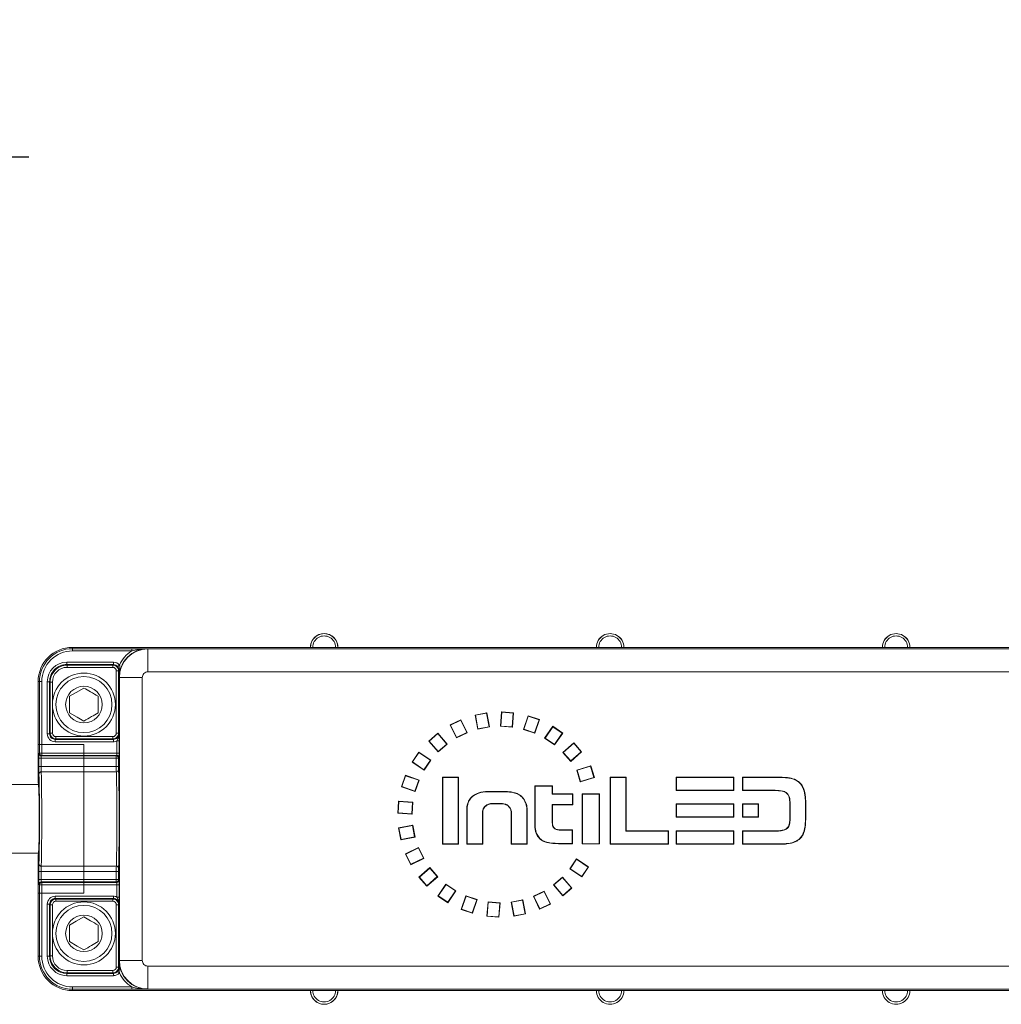
# Model space of a CAD drawing. Units: millimetres. Extents: x 1631 to 6217, y 86 to 2224.
# Drawn here: x 5995 to 6003, y 1087 to 1095 of the extents above; entities that cross this region are included whole.
import ezdxf
from ezdxf import colors
from ezdxf.entities.mleader import LeaderData, LeaderLine
from ezdxf.math import Vec2, Vec3

# ---------------------------------------------------------------- set-up
doc = ezdxf.new("R2010")
doc.units = ezdxf.units.MM
doc.linetypes.add('SLD-Сплошная', pattern=[0])
doc.layers.get('0').update_dxf_attribs({"lineweight": 9})
doc.styles.get("Standard").update_dxf_attribs({"font": 'arial.ttf'})

# ---------------------------------------------------------------- blocks, each defined once
blk = doc.blocks.new('Inti_DOT')
at = {"color": 161, "linetype": 'SLD-Сплошная', "lineweight": 15}
for p, q in [((80, 19.115), (84.2, 19.115)), ((84, 19.115), (80, 19.115)), ((84.2, 19.115), (100.8, 19.115)), ((100.801, 19.113), (100.8, 19.115)), ((101.002, 19.11), (102.998, 19.11)), ((103.2, 19.115), (103.198, 19.113)), ((103.2, 19.115), (125.8, 19.115)), ((125.802, 19.113), (125.8, 19.115)), ((126.001, 19.11), (127.998, 19.11)), ((128.2, 19.115), (128.198, 19.113)), ((128.2, 19.115), (150.8, 19.115)), ((150.802, 19.113), (150.8, 19.115)), ((152.998, 19.11), (151.001, 19.11)), ((153.2, 19.115), (153.198, 19.113)), ((153.2, 19.115), (169.8, 19.115)), ((77, 16.115), (77, 10.615)), ((77, 7.489), (77, 16.115)), ((79.75, 14.837), (79.75, 13.393)), ((82.25, 13.393), (82.25, 14.837)), ((115.19, 13.198), (116.221, 13.397)), ((115.221, 13.177), (115.19, 13.198)), ((115.429, 11.958), (115.19, 13.198)), ((115.221, 13.177), (116.2, 13.366)), ((115.45, 11.989), (115.221, 13.177)), ((116.2, 13.366), (116.221, 13.397)), ((116.2, 13.366), (116.428, 12.177)), ((116.221, 13.397), (116.459, 12.156)), ((117.516, 13.474), (117.425, 12.214)), ((117.54, 13.445), (117.454, 12.238)), ((117.54, 13.445), (117.516, 13.474)), ((117.516, 13.474), (118.562, 13.398)), ((117.54, 13.445), (118.534, 13.374)), ((118.534, 13.374), (118.448, 12.167)), ((118.562, 13.398), (118.473, 12.139)), ((118.534, 13.374), (118.562, 13.398)), ((119.833, 13.138), (119.42, 11.945)), ((119.85, 13.104), (119.453, 11.961)), ((119.85, 13.104), (119.833, 13.138)), ((119.833, 13.138), (120.825, 12.794)), ((119.85, 13.104), (120.791, 12.778)), ((113.015, 12.33), (113.959, 12.788)), ((113.05, 12.317), (113.015, 12.33)), ((113.566, 11.194), (113.015, 12.33)), ((113.05, 12.317), (113.947, 12.753)), ((113.579, 11.229), (113.05, 12.317)), ((113.947, 12.753), (113.959, 12.788)), ((113.947, 12.753), (114.475, 11.665)), ((113.959, 12.788), (114.511, 11.652)), ((116.459, 12.156), (115.429, 11.958)), ((116.428, 12.177), (115.45, 11.989)), ((116.428, 12.177), (116.459, 12.156)), ((117.454, 12.238), (117.425, 12.214)), ((117.425, 12.214), (118.473, 12.139)), ((117.454, 12.238), (118.448, 12.167)), ((118.448, 12.167), (118.473, 12.139)), ((120.791, 12.778), (120.396, 11.635)), ((120.825, 12.794), (120.412, 11.601)), ((120.791, 12.778), (120.825, 12.794)), ((121.985, 12.214), (121.277, 11.168)), ((121.992, 12.177), (121.314, 11.175)), ((121.992, 12.177), (121.985, 12.214)), ((121.985, 12.214), (122.854, 11.625)), ((121.992, 12.177), (122.818, 11.618)), ((111.139, 10.928), (111.932, 11.616)), ((111.176, 10.926), (111.929, 11.578)), ((111.929, 11.578), (111.932, 11.616)), ((111.929, 11.578), (112.721, 10.664)), ((111.932, 11.616), (112.759, 10.661)), ((114.511, 11.652), (113.566, 11.194)), ((113.579, 11.229), (113.566, 11.194)), ((114.475, 11.665), (113.579, 11.229)), ((114.475, 11.665), (114.511, 11.652)), ((115.45, 11.989), (115.429, 11.958)), ((119.453, 11.961), (119.42, 11.945)), ((120.412, 11.601), (119.42, 11.945)), ((120.396, 11.635), (119.453, 11.961)), ((120.396, 11.635), (120.412, 11.601)), ((122.818, 11.618), (122.139, 10.616)), ((122.854, 11.625), (122.147, 10.58)), ((122.818, 11.618), (122.854, 11.625)), ((77, 10.615), (77, 7.489)), ((111.176, 10.926), (111.139, 10.928)), ((111.966, 9.974), (111.139, 10.928)), ((111.968, 10.011), (111.176, 10.926)), ((112.759, 10.661), (111.966, 9.974)), ((112.721, 10.664), (111.968, 10.011)), ((112.721, 10.664), (112.759, 10.661)), ((121.314, 11.175), (121.277, 11.168)), ((122.147, 10.58), (121.277, 11.168)), ((122.139, 10.616), (121.314, 11.175)), ((122.139, 10.616), (122.147, 10.58)), ((123.825, 10.764), (122.87, 9.937)), ((123.822, 10.727), (122.907, 9.935)), ((123.822, 10.727), (123.825, 10.764)), ((124.475, 9.973), (123.822, 10.727)), ((124.512, 9.971), (123.825, 10.764)), ((109.689, 9.089), (110.278, 9.958)), ((109.725, 9.096), (110.285, 9.921)), ((110.285, 9.921), (110.278, 9.958)), ((110.278, 9.958), (111.323, 9.25)), ((110.285, 9.921), (111.287, 9.243)), ((111.968, 10.011), (111.966, 9.974)), ((122.907, 9.935), (122.87, 9.937)), ((122.87, 9.937), (123.558, 9.144)), ((122.907, 9.935), (123.56, 9.181)), ((123.558, 9.144), (124.512, 9.971)), ((123.56, 9.181), (124.475, 9.973)), ((124.475, 9.973), (124.512, 9.971)), ((109.725, 9.096), (109.689, 9.089)), ((110.735, 8.381), (109.689, 9.089)), ((110.728, 8.418), (109.725, 9.096)), ((111.287, 9.243), (110.728, 8.418)), ((111.323, 9.25), (110.735, 8.381)), ((111.287, 9.243), (111.323, 9.25)), ((123.56, 9.181), (123.558, 9.144)), ((124.081, 8.388), (125.314, 8.76)), ((124.115, 8.37), (125.297, 8.727)), ((125.297, 8.727), (125.314, 8.76)), ((125.297, 8.727), (125.59, 7.753)), ((125.314, 8.76), (125.623, 7.735)), ((109.108, 7.929), (108.765, 6.937)), ((109.125, 7.895), (108.799, 6.953)), ((109.125, 7.895), (109.108, 7.929)), ((110.302, 7.516), (109.108, 7.929)), ((110.268, 7.499), (109.125, 7.895)), ((110.728, 8.418), (110.735, 8.381)), ((112.385, 7.731), (112.358, 7.757)), ((112.358, 7.757), (113.755, 7.757)), ((112.358, 7.757), (112.358, 1.915)), ((113.729, 7.731), (113.755, 7.757)), ((113.755, 7.757), (113.755, 1.915)), ((124.115, 8.37), (124.081, 8.388)), ((124.39, 7.363), (124.081, 8.388)), ((124.408, 7.396), (124.115, 8.37)), ((125.59, 7.753), (124.408, 7.396)), ((125.59, 7.753), (125.623, 7.735)), ((127.026, 7.731), (127, 7.757)), ((127, 7.757), (128.397, 7.757)), ((127, 1.915), (127, 7.757)), ((128.37, 7.731), (128.397, 7.757)), ((128.397, 7.757), (128.397, 3.077)), ((132.803, 7.731), (132.777, 7.757)), ((132.777, 7.757), (132.777, 6.596)), ((132.777, 7.757), (137.82, 7.757)), ((137.794, 7.731), (137.82, 7.757)), ((137.82, 7.757), (137.82, 6.596)), ((142.025, 7.757), (138.57, 7.757)), ((138.597, 7.731), (138.57, 7.757)), ((138.57, 7.757), (138.57, 6.596)), ((77.044, 7.115), (49.989, 7.115)), ((77.038, 7.115), (77.003, 7.29)), ((108.799, 6.953), (108.765, 6.937)), ((108.765, 6.937), (109.958, 6.524)), ((108.799, 6.953), (109.942, 6.557)), ((109.942, 6.557), (110.268, 7.499)), ((109.958, 6.524), (110.302, 7.516)), ((110.268, 7.499), (110.302, 7.516)), ((112.385, 7.731), (113.729, 7.731)), ((112.385, 7.731), (112.385, 1.942)), ((113.729, 7.731), (113.729, 1.942)), ((121.969, 7.011), (120.419, 7.011)), ((120.445, 6.984), (120.419, 7.011)), ((120.419, 7.011), (120.419, 3.527)), ((120.445, 3.527), (120.445, 6.984)), ((120.445, 6.984), (121.943, 6.984)), ((121.943, 6.984), (121.969, 7.011)), ((121.943, 6.984), (121.943, 6.273)), ((121.969, 6.3), (121.969, 7.011)), ((125.623, 7.735), (124.39, 7.363)), ((124.408, 7.396), (124.39, 7.363)), ((127.026, 7.731), (128.37, 7.731)), ((127.026, 1.942), (127.026, 7.731)), ((128.37, 7.731), (128.37, 3.05)), ((132.803, 7.731), (137.794, 7.731)), ((132.803, 7.731), (132.803, 6.622)), ((137.794, 7.731), (137.794, 6.622)), ((138.597, 6.622), (138.597, 7.731)), ((138.597, 7.731), (142.025, 7.731)), ((109.942, 6.557), (109.958, 6.524)), ((117.892, 6.511), (116.317, 6.511)), ((116.317, 6.484), (117.892, 6.484)), ((121.943, 6.273), (121.969, 6.3)), ((121.943, 6.273), (123.716, 6.273)), ((123.743, 6.3), (121.969, 6.3)), ((123.716, 6.273), (123.743, 6.3)), ((123.716, 6.273), (123.716, 5.368)), ((123.743, 5.342), (123.743, 6.3)), ((124.582, 6.275), (124.555, 6.301)), ((124.555, 6.301), (126.073, 6.301)), ((124.555, 6.301), (124.555, 1.929)), ((124.582, 6.275), (126.047, 6.275)), ((124.582, 6.275), (124.582, 1.955)), ((126.047, 6.275), (126.073, 6.301)), ((126.047, 6.275), (126.047, 1.955)), ((126.073, 6.301), (126.073, 1.929)), ((132.803, 6.622), (132.777, 6.596)), ((132.777, 6.596), (137.82, 6.596)), ((132.803, 6.622), (137.794, 6.622)), ((137.794, 6.622), (137.82, 6.596)), ((138.597, 6.622), (138.57, 6.596)), ((138.57, 6.596), (141.428, 6.596)), ((141.428, 6.622), (138.597, 6.622)), ((108.429, 4.619), (108.504, 5.666)), ((108.458, 4.644), (108.529, 5.638)), ((108.529, 5.638), (108.504, 5.666)), ((108.504, 5.666), (109.764, 5.576)), ((108.529, 5.638), (109.735, 5.552)), ((109.735, 5.552), (109.664, 4.557)), ((109.764, 5.576), (109.689, 4.529)), ((109.735, 5.552), (109.764, 5.576)), ((117.363, 5.476), (116.846, 5.476)), ((116.846, 5.449), (117.363, 5.449)), ((123.716, 5.368), (121.943, 5.368)), ((121.943, 5.368), (121.943, 3.817)), ((121.943, 5.368), (121.969, 5.342)), ((121.969, 5.342), (123.743, 5.342)), ((121.969, 3.817), (121.969, 5.342)), ((123.716, 5.368), (123.743, 5.342)), ((132.803, 5.419), (132.777, 5.446)), ((132.777, 5.446), (132.777, 4.284)), ((132.777, 5.446), (137.82, 5.446)), ((132.803, 5.419), (132.803, 4.311)), ((132.803, 5.419), (137.794, 5.419)), ((137.794, 5.419), (137.82, 5.446)), ((137.794, 5.419), (137.794, 4.311)), ((137.82, 5.446), (137.82, 4.284)), ((138.605, 5.419), (138.578, 5.446)), ((138.578, 5.446), (139.975, 5.446)), ((138.578, 5.446), (138.578, 4.284)), ((138.605, 5.419), (139.948, 5.419)), ((138.605, 5.419), (138.605, 4.311)), ((139.948, 5.419), (139.975, 5.446)), ((139.948, 5.419), (139.948, 4.311)), ((139.975, 5.446), (139.975, 4.284)), ((142.7, 5.603), (142.7, 4.071)), ((142.726, 4.071), (142.726, 5.603)), ((144.071, 5.626), (144.071, 4.079)), ((144.097, 4.079), (144.097, 5.626)), ((108.458, 4.644), (108.429, 4.619)), ((109.689, 4.529), (108.429, 4.619)), ((109.664, 4.557), (108.458, 4.644)), ((109.664, 4.557), (109.689, 4.529)), ((114.463, 4.87), (114.463, 1.915)), ((114.49, 1.942), (114.49, 4.87)), ((115.834, 4.593), (115.834, 1.942)), ((115.86, 1.915), (115.86, 4.593)), ((118.349, 4.593), (118.349, 1.915)), ((118.375, 1.942), (118.375, 4.593)), ((119.72, 4.87), (119.72, 1.942)), ((119.746, 1.915), (119.746, 4.87)), ((132.803, 4.311), (132.777, 4.284)), ((132.803, 4.311), (137.794, 4.311)), ((137.794, 4.311), (137.82, 4.284)), ((138.605, 4.311), (138.578, 4.284)), ((138.605, 4.311), (139.948, 4.311)), ((139.948, 4.311), (139.975, 4.284)), ((108.506, 3.325), (109.746, 3.563)), ((108.537, 3.304), (109.725, 3.532)), ((109.725, 3.532), (109.746, 3.563)), ((109.725, 3.532), (109.914, 2.553)), ((109.746, 3.563), (109.945, 2.532)), ((132.777, 4.284), (137.82, 4.284)), ((138.578, 4.284), (139.975, 4.284)), ((108.537, 3.304), (108.506, 3.325)), ((108.705, 2.294), (108.506, 3.325)), ((108.726, 2.325), (108.537, 3.304)), ((122.644, 3.139), (122.644, 3.165)), ((123.721, 3.165), (122.644, 3.165)), ((122.644, 3.139), (123.695, 3.139)), ((123.695, 3.139), (123.687, 1.977)), ((123.695, 3.139), (123.721, 3.165)), ((123.713, 1.951), (123.721, 3.165)), ((128.37, 3.05), (128.397, 3.077)), ((128.37, 3.05), (132.065, 3.05)), ((128.397, 3.077), (132.092, 3.077)), ((132.065, 3.05), (132.092, 3.077)), ((132.065, 3.05), (132.065, 1.942)), ((132.092, 3.077), (132.092, 1.915)), ((132.803, 3.05), (132.777, 3.077)), ((132.777, 3.077), (132.777, 1.915)), ((132.777, 3.077), (137.82, 3.077)), ((132.803, 3.05), (132.803, 1.942)), ((132.803, 3.05), (137.794, 3.05)), ((137.794, 3.05), (137.82, 3.077)), ((137.794, 3.05), (137.794, 1.942)), ((137.82, 3.077), (137.82, 1.915)), ((141.428, 3.077), (138.57, 3.077)), ((138.597, 3.05), (138.57, 3.077)), ((138.57, 3.077), (138.57, 1.915)), ((138.597, 1.942), (138.597, 3.05)), ((138.597, 3.05), (141.428, 3.05)), ((109.945, 2.532), (108.705, 2.294)), ((108.726, 2.325), (108.705, 2.294)), ((109.914, 2.553), (108.726, 2.325)), ((109.914, 2.553), (109.945, 2.532)), ((112.385, 1.942), (112.358, 1.915)), ((112.358, 1.915), (113.755, 1.915)), ((112.385, 1.942), (113.729, 1.942)), ((113.729, 1.942), (113.755, 1.915)), ((114.49, 1.942), (114.463, 1.915)), ((114.463, 1.915), (115.86, 1.915)), ((115.834, 1.942), (114.49, 1.942)), ((115.834, 1.942), (115.86, 1.915)), ((118.375, 1.942), (118.349, 1.915)), ((118.349, 1.915), (119.746, 1.915)), ((119.72, 1.942), (118.375, 1.942)), ((119.72, 1.942), (119.746, 1.915)), ((123.687, 1.977), (122.644, 1.975)), ((122.644, 1.949), (123.713, 1.951)), ((123.687, 1.977), (123.713, 1.951)), ((124.582, 1.955), (124.555, 1.929)), ((124.555, 1.929), (126.073, 1.929)), ((124.582, 1.955), (126.047, 1.955)), ((126.047, 1.955), (126.073, 1.929)), ((127.026, 1.942), (127, 1.915)), ((132.092, 1.915), (127, 1.915)), ((132.065, 1.942), (127.026, 1.942)), ((132.065, 1.942), (132.092, 1.915)), ((132.803, 1.942), (132.777, 1.915)), ((132.777, 1.915), (137.82, 1.915)), ((132.803, 1.942), (137.794, 1.942)), ((137.794, 1.942), (137.82, 1.915)), ((138.597, 1.942), (138.57, 1.915)), ((138.57, 1.915), (142.034, 1.915)), ((142.034, 1.942), (138.597, 1.942)), ((49.989, 1.115), (77.044, 1.115)), ((77.038, 1.115), (77.003, 0.94)), ((109.114, 1.063), (110.25, 1.615)), ((109.15, 1.051), (109.114, 1.063)), ((109.573, 0.118), (109.114, 1.063)), ((109.15, 1.051), (110.238, 1.579)), ((109.585, 0.154), (109.15, 1.051)), ((110.238, 1.579), (110.25, 1.615)), ((110.238, 1.579), (110.674, 0.682)), ((110.25, 1.615), (110.709, 0.67)), ((77, 0.74), (77, -2.385)), ((77, -7.885), (77, 0.74)), ((110.709, 0.67), (109.573, 0.118)), ((109.585, 0.154), (109.573, 0.118)), ((110.674, 0.682), (109.585, 0.154)), ((110.674, 0.682), (110.709, 0.67)), ((123.476, -0.244), (124.064, 0.626)), ((123.512, -0.237), (124.071, 0.589)), ((124.071, 0.589), (124.064, 0.626)), ((124.064, 0.626), (125.11, -0.082)), ((124.071, 0.589), (125.073, -0.089)), ((110.287, -0.964), (111.241, -0.137)), ((110.324, -0.967), (111.239, -0.175)), ((111.239, -0.175), (111.241, -0.137)), ((111.239, -0.175), (111.892, -0.928)), ((111.241, -0.137), (111.929, -0.931)), ((123.512, -0.237), (123.476, -0.244)), ((124.522, -0.952), (123.476, -0.244)), ((124.515, -0.915), (123.512, -0.237)), ((125.073, -0.089), (124.515, -0.915)), ((125.11, -0.082), (124.522, -0.952)), ((125.073, -0.089), (125.11, -0.082)), ((110.324, -0.967), (110.287, -0.964)), ((110.974, -1.758), (110.287, -0.964)), ((110.977, -1.72), (110.324, -0.967)), ((111.929, -0.931), (110.974, -1.758)), ((110.977, -1.72), (110.974, -1.758)), ((111.892, -0.928), (110.977, -1.72)), ((111.892, -0.928), (111.929, -0.931)), ((111.945, -2.619), (112.652, -1.573)), ((111.981, -2.612), (112.659, -1.61)), ((112.659, -1.61), (112.652, -1.573)), ((112.652, -1.573), (113.522, -2.162)), ((112.659, -1.61), (113.485, -2.169)), ((122.04, -1.655), (122.834, -0.967)), ((122.077, -1.657), (122.04, -1.655)), ((122.867, -2.609), (122.04, -1.655)), ((122.077, -1.657), (122.831, -1.005)), ((122.869, -2.572), (122.077, -1.657)), ((122.831, -1.005), (122.834, -0.967)), ((122.831, -1.005), (123.623, -1.919)), ((122.834, -0.967), (123.661, -1.922)), ((124.515, -0.915), (124.522, -0.952)), ((77, -2.385), (77, -7.885)), ((113.485, -2.169), (112.807, -3.17)), ((113.522, -2.162), (112.814, -3.207)), ((113.485, -2.169), (113.522, -2.162)), ((120.288, -2.646), (121.233, -2.187)), ((120.323, -2.658), (121.22, -2.223)), ((121.22, -2.223), (121.233, -2.187)), ((121.22, -2.223), (121.749, -3.311)), ((121.233, -2.187), (121.784, -3.323)), ((123.661, -1.922), (122.867, -2.609)), ((122.869, -2.572), (122.867, -2.609)), ((123.623, -1.919), (122.869, -2.572)), ((123.623, -1.919), (123.661, -1.922)), ((111.981, -2.612), (111.945, -2.619)), ((112.814, -3.207), (111.945, -2.619)), ((112.807, -3.17), (111.981, -2.612)), ((112.807, -3.17), (112.814, -3.207)), ((113.974, -3.788), (114.387, -2.595)), ((114.007, -3.772), (114.403, -2.628)), ((114.403, -2.628), (114.387, -2.595)), ((114.387, -2.595), (115.379, -2.938)), ((114.403, -2.628), (115.345, -2.954)), ((115.345, -2.954), (114.95, -4.098)), ((115.379, -2.938), (114.966, -4.131)), ((115.345, -2.954), (115.379, -2.938)), ((116.236, -4.392), (116.326, -3.132)), ((116.265, -4.367), (116.351, -3.161)), ((116.351, -3.161), (116.326, -3.132)), ((116.326, -3.132), (117.374, -3.207)), ((116.351, -3.161), (117.345, -3.232)), ((117.345, -3.232), (117.259, -4.439)), ((117.374, -3.207), (117.284, -4.467)), ((117.345, -3.232), (117.374, -3.207)), ((118.34, -3.15), (119.37, -2.951)), ((118.371, -3.171), (118.34, -3.15)), ((118.578, -4.39), (118.34, -3.15)), ((118.371, -3.171), (119.349, -2.982)), ((118.599, -4.359), (118.371, -3.171)), ((119.349, -2.982), (119.37, -2.951)), ((119.349, -2.982), (119.578, -4.17)), ((119.37, -2.951), (119.609, -4.191)), ((120.323, -2.658), (120.288, -2.646)), ((120.84, -3.782), (120.288, -2.646)), ((120.852, -3.747), (120.323, -2.658)), ((121.784, -3.323), (120.84, -3.782)), ((121.749, -3.311), (120.852, -3.747)), ((121.749, -3.311), (121.784, -3.323)), ((114.007, -3.772), (113.974, -3.788)), ((114.966, -4.131), (113.974, -3.788)), ((114.95, -4.098), (114.007, -3.772)), ((114.95, -4.098), (114.966, -4.131)), ((119.609, -4.191), (118.578, -4.39)), ((119.578, -4.17), (118.599, -4.359)), ((119.578, -4.17), (119.609, -4.191)), ((120.852, -3.747), (120.84, -3.782)), ((79.75, -5.163), (79.75, -6.607)), ((82.25, -6.607), (82.25, -5.163)), ((116.265, -4.367), (116.236, -4.392)), ((117.284, -4.467), (116.236, -4.392)), ((117.259, -4.439), (116.265, -4.367)), ((117.259, -4.439), (117.284, -4.467)), ((118.599, -4.359), (118.578, -4.39)), ((84.2, -10.885), (80, -10.885)), ((84, -10.885), (80, -10.885)), ((100.8, -10.885), (84.2, -10.885)), ((100.8, -10.885), (100.801, -10.883)), ((101.002, -10.88), (102.998, -10.88)), ((103.198, -10.883), (103.2, -10.885)), ((125.8, -10.885), (103.2, -10.885)), ((125.8, -10.885), (125.802, -10.883)), ((126.001, -10.88), (127.998, -10.88)), ((128.198, -10.883), (128.2, -10.885)), ((150.8, -10.885), (128.2, -10.885)), ((150.8, -10.885), (150.802, -10.883)), ((152.998, -10.88), (151.001, -10.88)), ((153.198, -10.883), (153.2, -10.885)), ((169.8, -10.885), (153.2, -10.885))]:
    blk.add_line(p, q, dxfattribs=at)
at = {"color": 161, "linetype": 'SLD-Сплошная', "lineweight": 0}
for p, q in [((80, 19.115), (80, 18.998)), ((80, 18.998), (85.182, 18.998)), ((80, 18.798), (80, 18.998)), ((85.182, 18.798), (85.182, 18.998)), ((86.585, 18.991), (86.6, 18.976)), ((86.6, 18.976), (86.6, 16.977)), ((86.6, 18.976), (167.4, 18.976)), ((85.182, 18.798), (80, 18.798)), ((79.503, 17.811), (83.579, 17.811)), ((79.503, 17.811), (79.503, 17.611)), ((83.579, 17.611), (79.503, 17.611)), ((79.503, 17.611), (79.548, 17.566)), ((79.548, 17.566), (83.533, 17.566)), ((79.548, 17.566), (79.548, 17.366)), ((83.533, 17.366), (79.548, 17.366)), ((83.533, 17.566), (83.579, 17.611)), ((83.533, 17.566), (83.533, 17.366)), ((83.579, 17.811), (83.579, 17.611)), ((84.033, 17.066), (83.833, 17.066)), ((83.833, 11.611), (83.833, 17.066)), ((84.081, 17.114), (84.033, 17.066)), ((84.033, 17.066), (84.033, 11.611)), ((84.082, 16.984), (84.081, 17.114)), ((84.1, 16.477), (84.085, 16.491)), ((84.1, 16.477), (86.1, 16.477)), ((84.1, -8.247), (84.1, 16.477)), ((86.1, 16.477), (86.1, -8.247)), ((167.4, 16.977), (86.6, 16.977)), ((77.117, 16.115), (77, 16.115)), ((77.317, 16.115), (77.117, 16.115)), ((77.117, 10.615), (77.117, 16.115)), ((77.317, 16.115), (77.317, 10.615)), ((77.803, 11.566), (77.803, 16.112)), ((78.003, 16.112), (77.803, 16.112)), ((78.003, 16.112), (78.003, 11.566)), ((78.049, 16.066), (78.003, 16.112)), ((78.049, 11.611), (78.049, 16.066)), ((78.249, 16.066), (78.049, 16.066)), ((78.249, 16.066), (78.249, 11.611)), ((78.003, 11.566), (77.803, 11.566)), ((78.003, 11.566), (78.049, 11.611)), ((78.249, 11.611), (78.049, 11.611)), ((78.548, 11.311), (78.548, 11.111)), ((78.548, 11.311), (83.533, 11.311)), ((83.533, 11.311), (83.533, 11.111)), ((84.033, 11.611), (83.833, 11.611)), ((84.033, 11.611), (84.079, 11.566)), ((77, 10.615), (77.117, 10.615)), ((77.117, 10.615), (77.317, 10.615)), ((77.117, 9.864), (77.117, 10.615)), ((77.317, 10.615), (81, 10.615)), ((77.317, 10.615), (77.317, 9.864)), ((78.548, 11.111), (78.503, 11.066)), ((78.503, 11.066), (78.503, 10.866)), ((78.503, 11.066), (83.579, 11.066)), ((83.579, 10.866), (78.503, 10.866)), ((83.533, 11.111), (78.548, 11.111)), ((81, 10.615), (81, 9.864)), ((83.579, 11.066), (83.533, 11.111)), ((83.579, 11.066), (83.579, 10.866)), ((84.085, 10.937), (83.886, 10.937)), ((83.886, 9.864), (83.886, 10.937)), ((84.085, 10.937), (84.085, 9.864)), ((77.071, 9.818), (77.117, 9.864)), ((77.317, 9.864), (77.117, 9.864)), ((77.317, 9.664), (77.271, 9.618)), ((77.271, 9.618), (81, 9.618)), ((77.317, 9.864), (81, 9.864)), ((77.317, 9.664), (77.317, 9.864)), ((81, 9.664), (77.317, 9.664)), ((81, 9.864), (83.886, 9.864)), ((81, 9.864), (81, 9.664)), ((83.879, 9.664), (81, 9.664)), ((81, 9.664), (81, 9.618)), ((81, 9.618), (83.833, 9.618)), ((81, 9.418), (81, 9.618)), ((83.833, 9.618), (83.879, 9.664)), ((83.833, 9.418), (83.833, 9.618)), ((84.085, 9.864), (83.886, 9.864)), ((77.065, 8.697), (77.065, 9.418)), ((77.264, 9.418), (77.065, 9.418)), ((77.264, 8.697), (77.065, 8.697)), ((81, 9.418), (77.264, 9.418)), ((77.264, 9.418), (77.264, 8.697)), ((77.264, 8.697), (81, 8.697)), ((83.833, 9.418), (81, 9.418)), ((81, 9.418), (81, 8.697)), ((81, 8.239), (81, 8.697)), ((81, 8.697), (83.833, 8.697)), ((84.033, 9.418), (83.833, 9.418)), ((83.833, 8.697), (83.833, 9.418)), ((84.033, 8.697), (83.833, 8.697)), ((84.079, 9.464), (84.033, 9.418)), ((84.033, 9.418), (84.033, 8.697)), ((81, 8.239), (77.272, 8.239)), ((81, -0.009), (81, 8.239)), ((83.837, 8.239), (81, 8.239)), ((142.025, 7.731), (142.025, 7.757)), ((116.317, 6.484), (116.317, 6.511)), ((117.892, 6.484), (117.892, 6.511)), ((141.428, 6.622), (141.428, 6.596)), ((116.846, 5.476), (116.846, 5.449)), ((117.363, 5.476), (117.363, 5.449)), ((142.726, 5.603), (142.7, 5.603)), ((144.071, 5.626), (144.097, 5.626)), ((114.49, 4.87), (114.463, 4.87)), ((115.834, 4.593), (115.86, 4.593)), ((118.375, 4.593), (118.349, 4.593)), ((119.72, 4.87), (119.746, 4.87)), ((120.445, 3.527), (120.419, 3.527)), ((121.943, 3.817), (121.969, 3.817)), ((142.726, 4.071), (142.7, 4.071)), ((144.071, 4.079), (144.097, 4.079)), ((141.428, 3.05), (141.428, 3.077)), ((122.644, 1.975), (122.644, 1.949)), ((142.034, 1.942), (142.034, 1.915)), ((77.065, -1.189), (77.065, -0.468)), ((77.264, -0.468), (77.065, -0.468)), ((81, -0.468), (77.264, -0.468)), ((77.264, -0.468), (77.264, -1.189)), ((77.272, -0.009), (81, -0.009)), ((81, -0.009), (83.837, -0.009)), ((81, -0.468), (81, -0.009)), ((83.833, -0.468), (81, -0.468)), ((81, -0.468), (81, -1.189)), ((84.033, -0.468), (83.833, -0.468)), ((83.833, -1.189), (83.833, -0.468)), ((84.033, -0.468), (84.033, -1.189)), ((77.065, -1.189), (77.264, -1.189)), ((77.117, -1.634), (77.071, -1.588)), ((77.117, -1.634), (77.317, -1.634)), ((77.117, -2.385), (77.117, -1.634)), ((77.264, -1.189), (81, -1.189)), ((77.271, -1.389), (77.317, -1.434)), ((81, -1.389), (77.271, -1.389)), ((77.317, -1.634), (77.317, -1.434)), ((77.317, -1.434), (81, -1.434)), ((81, -1.634), (77.317, -1.634)), ((77.317, -1.634), (77.317, -2.385)), ((81, -1.389), (81, -1.189)), ((81, -1.189), (83.833, -1.189)), ((83.833, -1.389), (81, -1.389)), ((81, -1.434), (81, -1.389)), ((81, -1.434), (81, -1.634)), ((81, -1.434), (83.879, -1.434)), ((83.886, -1.634), (81, -1.634)), ((81, -1.634), (81, -2.385)), ((83.833, -1.189), (84.033, -1.189)), ((83.833, -1.389), (83.833, -1.189)), ((83.879, -1.434), (83.833, -1.389)), ((83.886, -1.634), (84.085, -1.634)), ((83.886, -2.707), (83.886, -1.634)), ((84.033, -1.189), (84.079, -1.234)), ((84.085, -1.634), (84.085, -2.707)), ((77.117, -2.385), (77, -2.385)), ((77.317, -2.385), (77.117, -2.385)), ((77.117, -7.885), (77.117, -2.385)), ((81, -2.385), (77.317, -2.385)), ((77.317, -2.385), (77.317, -7.885)), ((77.803, -7.882), (77.803, -3.336)), ((77.803, -3.336), (78.003, -3.336)), ((78.003, -3.336), (78.003, -7.882)), ((78.049, -3.382), (78.003, -3.336)), ((78.049, -7.836), (78.049, -3.382)), ((78.049, -3.382), (78.249, -3.382)), ((78.249, -3.382), (78.249, -7.836)), ((78.503, -2.636), (83.579, -2.636)), ((78.503, -2.636), (78.503, -2.836)), ((83.579, -2.836), (78.503, -2.836)), ((78.503, -2.836), (78.548, -2.882)), ((78.548, -2.882), (83.533, -2.882)), ((78.548, -3.082), (78.548, -2.882)), ((83.533, -3.082), (78.548, -3.082)), ((83.533, -2.882), (83.579, -2.836)), ((83.533, -3.082), (83.533, -2.882)), ((83.579, -2.636), (83.579, -2.836)), ((83.833, -8.836), (83.833, -3.382)), ((83.833, -3.382), (84.033, -3.382)), ((83.886, -2.707), (84.085, -2.707)), ((84.079, -3.336), (84.033, -3.382)), ((84.033, -3.382), (84.033, -8.836)), ((77, -7.885), (77.117, -7.885)), ((77.117, -7.885), (77.317, -7.885)), ((77.803, -7.882), (78.003, -7.882)), ((78.003, -7.882), (78.049, -7.836)), ((78.049, -7.836), (78.249, -7.836)), ((84.085, -8.262), (84.1, -8.247)), ((84.1, -8.247), (86.1, -8.247)), ((79.548, -9.336), (79.503, -9.382)), ((79.503, -9.382), (79.503, -9.582)), ((79.503, -9.382), (83.579, -9.382)), ((79.548, -9.336), (79.548, -9.136)), ((79.548, -9.136), (83.533, -9.136)), ((83.533, -9.336), (79.548, -9.336)), ((83.533, -9.336), (83.533, -9.136)), ((83.579, -9.382), (83.533, -9.336)), ((83.579, -9.382), (83.579, -9.582)), ((83.833, -8.836), (84.033, -8.836)), ((84.033, -8.836), (84.081, -8.884)), ((84.081, -8.884), (84.082, -8.754)), ((86.6, -8.747), (167.4, -8.747)), ((86.6, -8.747), (86.6, -10.747)), ((83.579, -9.582), (79.503, -9.582)), ((80, -10.568), (85.182, -10.568)), ((80, -10.768), (80, -10.568)), ((80, -10.768), (80, -10.885)), ((85.182, -10.768), (80, -10.768)), ((85.182, -10.768), (85.182, -10.568)), ((86.6, -10.747), (86.585, -10.761)), ((167.4, -10.747), (86.6, -10.747))]:
    blk.add_line(p, q, dxfattribs=at)
at = {"color": 161, "linetype": 'SLD-Сплошная', "lineweight": 15, "flags": 128}
for points in [[(81, 15.558), (80.33, 15.172), (79.75, 14.837)], [(79.75, 13.393), (80.419, 13.007), (81, 12.672)], [(81, -4.442), (80.33, -4.828), (79.75, -5.163)], [(79.75, -6.607), (80.419, -6.993), (81, -7.328)]]:
    blk.add_lwpolyline(points, dxfattribs=at)
at = {"color": 161, "linetype": 'SLD-Сплошная', "lineweight": 15}
for centre, radius in [((81, 14.115), 2.75), ((81, 14.115), 2.45), ((81, 14.115), 1.596), ((81, -5.885), 2.75), ((81, -5.885), 2.45), ((81, -5.885), 1.596)]:
    blk.add_circle(centre, radius, dxfattribs=at)
for centre, radius, start, end in [((102, 19.115), 1.2, 0.00947, 179.99053), ((127, 19.115), 1.2, 359.99809, 180.00191), ((152, 19.115), 1.2, 359.99809, 180.00191), ((80, 16.115), 3, 89.99932, 179.99572), ((80.722, 7.452), 3.722, 179.42602, 182.49356), ((-1.052, 4.115), 78.154, 357.83047, 2.16953), ((80.722, 0.778), 3.722, 177.50646, 180.57397), ((80, -7.885), 3, 180.00427, 270.00071), ((102, -10.885), 1.2, 180.00956, 359.99044), ((127, -10.885), 1.2, 179.99818, 0.00182), ((152, -10.885), 1.2, 179.99818, 0.00182)]:
    blk.add_arc(centre, radius, start, end, dxfattribs=at)
at = {"color": 161, "linetype": 'SLD-Сплошная', "lineweight": 0}
for centre, radius, start, end in [((102, 19.115), 1.198, 359.91839, 180.08161), ((102, 19.115), 0.998, 359.68855, 180.31145), ((127, 19.115), 1.198, 359.91839, 180.08161), ((127, 19.115), 0.998, 359.70223, 180.29777), ((152, 19.115), 1.198, 359.90699, 180.09301), ((152, 19.115), 0.998, 359.70223, 180.29777), ((79.999, 16.116), 2.882, 89.98688, 180.01377), ((86.585, 16.492), 2.499, 89.99572, 180.00518), ((86.6, 16.476), 2.5, 90.01226, 179.98863), ((80, 16.115), 2.683, 89.99654, 180.00041), ((86.587, 16.49), 2.702, 121.3241, 156.48323), ((79.503, 16.111), 1.7, 90.00587, 179.98794), ((79.503, 16.112), 1.499, 89.98691, 180.01764), ((79.548, 16.066), 1.5, 89.99758, 180.00694), ((79.549, 16.066), 1.3, 90.01628, 179.98122), ((83.534, 17.066), 0.5, 359.95212, 90.02514), ((83.533, 17.066), 0.3, 359.98427, 90.01128), ((83.579, 17.112), 0.699, 40.67104, 90.02817), ((83.579, 17.112), 0.499, 40.6526, 90.05259), ((102.914, -4.46), 28.963, 130.48787, 130.88346), ((84.141, 17.092), 0.0643, 99.96409, 159.51912), ((86.6, 16.477), 0.499, 89.97008, 180.05266), ((78.503, 11.566), 0.7, 180.00993, 269.99853), ((78.503, 11.565), 0.499, 179.94262, 270.03464), ((78.549, 11.611), 0.5, 180.00693, 269.97028), ((78.549, 11.612), 0.3, 180.07402, 269.92144), ((83.534, 11.611), 0.5, 269.97486, 0.04793), ((83.533, 11.611), 0.3, 269.98881, 0.01573), ((83.579, 11.566), 0.5, 269.9656, 0.0025), ((83.579, 11.565), 0.699, 269.96208, 296.01129), ((83.22, 9.516), 6.157, 177.18211, 180.90533), ((77.271, 9.818), 0.2, 180.04096, 270.04569), ((77.317, 9.864), 0.2, 179.96324, 269.98657), ((78.639, 9.469), 1.376, 173.78208, 182.12094), ((83.833, 9.419), 0.2, 359.90631, 90.0435), ((82.511, 9.813), 1.376, 353.78208, 2.12094), ((83.879, 9.464), 0.2, 0.04096, 90.04569), ((77.93, 9.767), 6.157, 357.18211, 0.90533), ((96.988, 8.599), 19.924, 179.71617, 181.56132), ((87.62, 8.641), 10.355, 179.68577, 182.22185), ((105.467, 8.626), 21.634, 179.81048, 181.02417), ((98.22, 8.732), 14.187, 180.14026, 181.25078), ((77.265, 8.045), 0.194, 88.07266, 176.86159), ((-79.224, 4.115), 156.346, 358.55559, 1.44441), ((-96.273, 4.115), 173.594, 358.63861, 1.36139), ((83.843, 8.433), 0.194, 268.20564, 356.86439), ((-74.67, 4.115), 158.561, 358.50951, 1.49049), ((-86.715, 4.115), 170.805, 358.55488, 1.44512), ((96.988, -0.369), 19.924, 178.43867, 180.28384), ((77.265, 0.185), 0.194, 183.13826, 271.92777), ((87.62, -0.411), 10.355, 177.77815, 180.31422), ((105.467, -0.396), 21.634, 178.97583, 180.18952), ((83.843, -0.203), 0.194, 3.13573, 91.79424), ((98.22, -0.502), 14.187, 178.74922, 179.85974), ((83.22, -1.286), 6.157, 179.09468, 182.81788), ((77.271, -1.589), 0.2, 89.95479, 179.95881), ((77.317, -1.634), 0.2, 90.01274, 180.03691), ((78.639, -1.239), 1.376, 177.87899, 186.21799), ((83.833, -1.189), 0.2, 269.95612, 0.09407), ((83.879, -1.234), 0.2, 269.95479, 359.95881), ((82.511, -1.583), 1.376, 357.87898, 6.21805), ((77.93, -1.537), 6.156, 359.09466, 2.81792), ((78.503, -3.336), 0.7, 90.00162, 179.98999), ((78.503, -3.336), 0.499, 89.96553, 180.05731), ((78.549, -3.382), 0.5, 90.0294, 179.99323), ((78.549, -3.382), 0.3, 90.07893, 179.9257), ((83.534, -3.381), 0.5, 359.95191, 90.02546), ((83.533, -3.382), 0.3, 359.98455, 90.01083), ((83.579, -3.335), 0.699, 63.98892, 90.03738), ((83.579, -3.336), 0.5, 359.99756, 90.03424), ((79.999, -7.886), 2.882, 179.98621, 270.01316), ((80, -7.885), 2.683, 179.99964, 270.00342), ((79.503, -7.882), 1.7, 180.01204, 269.99418), ((79.503, -7.882), 1.499, 179.98234, 270.01317), ((79.548, -7.837), 1.5, 179.993, 270.00244), ((79.549, -7.836), 1.3, 180.01866, 269.9838), ((86.585, -8.262), 2.499, 179.99479, 270.00431), ((86.6, -8.246), 2.5, 180.01134, 269.9878), ((86.6, -8.247), 0.499, 179.94751, 270.02986), ((83.534, -8.837), 0.5, 269.97476, 0.04788), ((83.533, -8.836), 0.3, 269.98862, 0.01565), ((83.579, -8.883), 0.499, 269.94663, 319.34795), ((83.579, -8.882), 0.699, 269.97202, 319.32861), ((103.425, 13.284), 29.746, 229.12155, 229.50671), ((84.141, -8.862), 0.0643, 200.48113, 260.03437), ((86.587, -8.26), 2.702, 203.51679, 238.67592), ((102, -10.885), 1.198, 179.91843, 0.08157), ((102, -10.885), 0.998, 179.68855, 0.31145), ((127, -10.885), 1.198, 179.91843, 0.08157), ((127, -10.885), 0.998, 179.70223, 0.29777), ((152, -10.885), 1.198, 179.90703, 0.09297), ((152, -10.885), 0.998, 179.70223, 0.29777)]:
    blk.add_arc(centre, radius, start, end, dxfattribs=at)
for points, knots in [([(85.182, 18.998), (85.397, 18.997), (85.775, 18.997), (86.24, 18.994), (86.493, 18.992), (86.582, 18.991), (86.585, 18.991)], [0, 0, 0, 0, 0.458867, 0.808971, 0.993882, 1, 1, 1, 1]), ([(85.182, 18.798), (85.382, 18.845), (85.749, 18.931), (86.217, 18.983), (86.485, 18.991), (86.582, 18.991), (86.585, 18.991)], [0, 0, 0, 0, 0.433033, 0.795692, 0.993282, 1, 1, 1, 1]), ([(84.081, 17.114), (84.075, 17.17), (84.064, 17.266), (84.009, 17.373), (83.971, 17.421), (83.958, 17.438)], [0, 0, 0, 0, 0.474477, 0.818734, 1, 1, 1, 1]), ([(84.109, 17.568), (84.116, 17.549), (84.137, 17.489), (84.15, 17.349), (84.138, 17.23), (84.13, 17.155)], [0, 0, 0, 0, 0.1419012, 0.4601405, 1, 1, 1, 1]), ([(84.085, 16.491), (84.085, 16.494), (84.085, 16.659), (84.084, 16.823), (84.082, 16.984)], [0, 0, 0, 0, 0.017965, 1, 1, 1, 1]), ([(84.13, 17.155), (84.115, 17.024), (84.09, 16.807), (84.085, 16.585), (84.085, 16.495), (84.085, 16.491)], [0, 0, 0, 0, 0.592432, 0.985186, 1, 1, 1, 1]), ([(84.079, 11.566), (84.079, 11.564), (84.079, 11.533), (84.072, 11.424), (84.023, 11.256), (83.94, 11.086), (83.902, 10.98), (83.886, 10.937)], [0, 0, 0, 0, 0.0065555, 0.1428302, 0.490807, 0.7904103, 1, 1, 1, 1]), ([(84.079, 11.566), (84.079, 11.565), (84.079, 11.546), (84.081, 11.472), (84.083, 11.33), (84.085, 11.139), (84.085, 11.003), (84.085, 10.937)], [0, 0, 0, 0, 0.004164, 0.091453, 0.352406, 0.682096, 1, 1, 1, 1]), ([(83.886, -2.707), (83.902, -2.75), (83.94, -2.856), (84.023, -3.026), (84.072, -3.195), (84.079, -3.303), (84.079, -3.335), (84.079, -3.336)], [0, 0, 0, 0, 0.209588, 0.509193, 0.857169, 0.993444, 1, 1, 1, 1]), ([(84.085, -2.707), (84.085, -2.774), (84.085, -2.909), (84.083, -3.1), (84.081, -3.242), (84.079, -3.316), (84.079, -3.335), (84.079, -3.336)], [0, 0, 0, 0, 0.317904, 0.647593, 0.908545, 0.995837, 1, 1, 1, 1]), ([(84.082, -8.754), (84.084, -8.593), (84.085, -8.429), (84.085, -8.265), (84.085, -8.262)], [0, 0, 0, 0, 0.982035, 1, 1, 1, 1]), ([(84.085, -8.262), (84.085, -8.265), (84.085, -8.355), (84.09, -8.577), (84.115, -8.795), (84.13, -8.925)], [0, 0, 0, 0, 0.014814, 0.407569, 1, 1, 1, 1]), ([(83.958, -9.208), (83.977, -9.183), (84.001, -9.152), (84.045, -9.074), (84.075, -8.991), (84.08, -8.912), (84.081, -8.884)], [0, 0, 0, 0, 0.261983, 0.332855, 0.762221, 1, 1, 1, 1]), ([(84.13, -8.925), (84.135, -8.964), (84.146, -9.064), (84.149, -9.206), (84.12, -9.302), (84.109, -9.338)], [0, 0, 0, 0, 0.282908, 0.726422, 1, 1, 1, 1]), ([(86.585, -10.761), (86.582, -10.761), (86.485, -10.761), (86.217, -10.753), (85.749, -10.702), (85.382, -10.615), (85.182, -10.568)], [0, 0, 0, 0, 0.006718, 0.204308, 0.566967, 1, 1, 1, 1]), ([(86.585, -10.761), (86.582, -10.761), (86.493, -10.762), (86.24, -10.764), (85.775, -10.767), (85.397, -10.768), (85.182, -10.768)], [0, 0, 0, 0, 0.006118, 0.191029, 0.541133, 1, 1, 1, 1])]:
    blk.add_open_spline(points, degree=3, knots=knots, dxfattribs=at)
at = {"color": 161, "linetype": 'SLD-Сплошная', "lineweight": 15}
for points, knots in [([(101.002, 19.11), (100.98, 19.11), (100.938, 19.11), (100.881, 19.11), (100.838, 19.111), (100.813, 19.111), (100.803, 19.113), (100.801, 19.113)], [0, 0, 0, 0, 0.330811, 0.623556, 0.847311, 0.975941, 1, 1, 1, 1]), ([(103.198, 19.113), (103.194, 19.113), (103.179, 19.111), (103.146, 19.111), (103.097, 19.11), (103.046, 19.11), (103.011, 19.11), (102.998, 19.11)], [0, 0, 0, 0, 0.062148, 0.231207, 0.485901, 0.797695, 1, 1, 1, 1]), ([(126.001, 19.11), (125.979, 19.11), (125.938, 19.11), (125.881, 19.11), (125.838, 19.111), (125.813, 19.111), (125.803, 19.113), (125.802, 19.113)], [0, 0, 0, 0, 0.329215, 0.625043, 0.846947, 0.975884, 1, 1, 1, 1]), ([(128.198, 19.113), (128.194, 19.113), (128.179, 19.111), (128.146, 19.111), (128.097, 19.11), (128.046, 19.11), (128.011, 19.11), (127.998, 19.11)], [0, 0, 0, 0, 0.062148, 0.231207, 0.485901, 0.797695, 1, 1, 1, 1]), ([(151.001, 19.11), (150.979, 19.11), (150.938, 19.11), (150.881, 19.11), (150.838, 19.111), (150.813, 19.111), (150.803, 19.113), (150.802, 19.113)], [0, 0, 0, 0, 0.3316, 0.625043, 0.846947, 0.975884, 1, 1, 1, 1]), ([(153.198, 19.113), (153.194, 19.113), (153.178, 19.111), (153.146, 19.111), (153.097, 19.11), (153.046, 19.11), (153.011, 19.11), (152.998, 19.11)], [0, 0, 0, 0, 0.062296, 0.229374, 0.484676, 0.797213, 1, 1, 1, 1]), ([(82.25, 14.837), (82.027, 14.965), (81.61, 15.206), (81.193, 15.447), (81, 15.558)], [0, 0, 0, 0, 0.535331, 1, 1, 1, 1]), ([(81, 12.672), (81.223, 12.8), (81.639, 13.041), (82.056, 13.281), (82.25, 13.393)], [0, 0, 0, 0, 0.5353311, 1, 1, 1, 1]), ([(144.097, 5.626), (144.094, 5.761), (144.084, 6.165), (143.968, 6.729), (143.662, 7.245), (143.233, 7.563), (142.667, 7.736), (142.244, 7.75), (142.025, 7.757)], [0, 0, 0, 0, 0.1172317, 0.3537796, 0.492362, 0.6317355, 0.8095769, 1, 1, 1, 1]), ([(142.025, 7.731), (142.16, 7.727), (142.565, 7.718), (143.125, 7.596), (143.608, 7.261), (143.906, 6.801), (144.05, 6.235), (144.064, 5.813), (144.071, 5.626)], [0, 0, 0, 0, 0.11871, 0.358911, 0.492892, 0.627252, 0.834771, 1, 1, 1, 1]), ([(116.317, 6.511), (116.183, 6.505), (115.777, 6.488), (115.224, 6.328), (114.783, 5.955), (114.553, 5.546), (114.469, 5.169), (114.464, 4.936), (114.463, 4.87)], [0, 0, 0, 0, 0.143913, 0.435473, 0.593377, 0.750761, 0.929545, 1, 1, 1, 1]), ([(114.49, 4.87), (114.495, 5.005), (114.507, 5.315), (114.674, 5.744), (114.965, 6.105), (115.429, 6.367), (115.898, 6.472), (116.229, 6.482), (116.317, 6.484)], [0, 0, 0, 0, 0.14613, 0.335288, 0.48789, 0.640456, 0.904321, 1, 1, 1, 1]), ([(119.746, 4.87), (119.741, 5.005), (119.728, 5.317), (119.561, 5.754), (119.262, 6.123), (118.793, 6.391), (118.317, 6.499), (117.984, 6.508), (117.892, 6.511)], [0, 0, 0, 0, 0.143985, 0.332452, 0.48812, 0.643828, 0.90096, 1, 1, 1, 1]), ([(117.892, 6.484), (118.026, 6.479), (118.422, 6.464), (118.96, 6.307), (119.397, 5.948), (119.626, 5.549), (119.713, 5.175), (119.718, 4.942), (119.72, 4.87)], [0, 0, 0, 0, 0.146042, 0.430496, 0.589104, 0.747353, 0.922127, 1, 1, 1, 1]), ([(142.726, 5.603), (142.719, 5.739), (142.708, 5.964), (142.579, 6.255), (142.381, 6.454), (141.986, 6.605), (141.659, 6.615), (141.428, 6.622)], [0, 0, 0, 0, 0.212011, 0.350249, 0.489655, 0.640539, 1, 1, 1, 1]), ([(141.428, 6.596), (141.562, 6.592), (141.839, 6.585), (142.193, 6.515), (142.452, 6.359), (142.609, 6.15), (142.689, 5.887), (142.697, 5.694), (142.7, 5.603)], [0, 0, 0, 0, 0.214981, 0.444386, 0.567748, 0.691321, 0.853596, 1, 1, 1, 1]), ([(116.846, 5.476), (116.71, 5.471), (116.471, 5.462), (116.156, 5.32), (115.952, 5.126), (115.834, 4.871), (115.834, 4.695), (115.834, 4.593)], [0, 0, 0, 0, 0.263888, 0.462435, 0.662023, 0.80142, 1, 1, 1, 1]), ([(115.86, 4.593), (115.86, 4.697), (115.86, 4.874), (115.973, 5.101), (116.136, 5.265), (116.384, 5.405), (116.637, 5.447), (116.803, 5.449), (116.846, 5.449)], [0, 0, 0, 0, 0.2066631, 0.3509855, 0.4943402, 0.6671715, 0.9128158, 1, 1, 1, 1]), ([(118.375, 4.593), (118.371, 4.704), (118.363, 4.897), (118.233, 5.145), (118.052, 5.317), (117.759, 5.458), (117.519, 5.469), (117.363, 5.476)], [0, 0, 0, 0, 0.215768, 0.374921, 0.533941, 0.697617, 1, 1, 1, 1]), ([(117.363, 5.449), (117.499, 5.444), (117.728, 5.435), (118.03, 5.305), (118.227, 5.115), (118.34, 4.864), (118.346, 4.687), (118.349, 4.593)], [0, 0, 0, 0, 0.271958, 0.458654, 0.646797, 0.810467, 1, 1, 1, 1]), ([(120.419, 3.527), (120.436, 3.304), (120.464, 2.93), (120.739, 2.475), (121.028, 2.231), (121.445, 2.036), (121.977, 1.972), (122.427, 1.956), (122.644, 1.949)], [0, 0, 0, 0, 0.21119, 0.353543, 0.495802, 0.567184, 0.791629, 1, 1, 1, 1]), ([(122.644, 1.975), (122.339, 1.984), (121.862, 1.998), (121.243, 2.127), (120.914, 2.353), (120.675, 2.62), (120.482, 2.991), (120.459, 3.33), (120.445, 3.527)], [0, 0, 0, 0, 0.295989, 0.463717, 0.604229, 0.673727, 0.810655, 1, 1, 1, 1]), ([(121.943, 3.817), (121.946, 3.721), (121.951, 3.565), (122.036, 3.375), (122.145, 3.254), (122.316, 3.167), (122.489, 3.141), (122.611, 3.139), (122.644, 3.139)], [0, 0, 0, 0, 0.252476, 0.409703, 0.543347, 0.676899, 0.911326, 1, 1, 1, 1]), ([(122.644, 3.165), (122.54, 3.169), (122.383, 3.175), (122.186, 3.256), (122.065, 3.376), (121.977, 3.568), (121.972, 3.723), (121.969, 3.817)], [0, 0, 0, 0, 0.284672, 0.429953, 0.57694, 0.742158, 1, 1, 1, 1]), ([(141.428, 3.05), (141.562, 3.053), (141.849, 3.059), (142.211, 3.128), (142.483, 3.278), (142.635, 3.476), (142.717, 3.75), (142.723, 3.956), (142.726, 4.071)], [0, 0, 0, 0, 0.208076, 0.445327, 0.56306, 0.681732, 0.821626, 1, 1, 1, 1]), ([(142.7, 4.071), (142.696, 3.935), (142.689, 3.725), (142.591, 3.453), (142.432, 3.27), (142.09, 3.112), (141.739, 3.079), (141.479, 3.077), (141.428, 3.077)], [0, 0, 0, 0, 0.213681, 0.332201, 0.451724, 0.5866, 0.919075, 1, 1, 1, 1]), ([(144.071, 4.079), (144.068, 3.945), (144.06, 3.541), (143.961, 2.982), (143.673, 2.469), (143.269, 2.148), (142.701, 1.966), (142.269, 1.95), (142.034, 1.942)], [0, 0, 0, 0, 0.117364, 0.35393, 0.487898, 0.622529, 0.794844, 1, 1, 1, 1]), ([(142.034, 1.915), (142.168, 1.918), (142.573, 1.927), (143.132, 2.045), (143.618, 2.372), (143.921, 2.816), (144.075, 3.407), (144.09, 3.855), (144.097, 4.079)], [0, 0, 0, 0, 0.11608, 0.350674, 0.481391, 0.612372, 0.806081, 1, 1, 1, 1]), ([(82.25, -5.163), (82.027, -5.035), (81.61, -4.794), (81.193, -4.553), (81, -4.442)], [0, 0, 0, 0, 0.5353313, 1, 1, 1, 1]), ([(81, -7.328), (81.223, -7.2), (81.639, -6.959), (82.056, -6.719), (82.25, -6.607)], [0, 0, 0, 0, 0.535331, 1, 1, 1, 1]), ([(100.801, -10.883), (100.806, -10.883), (100.821, -10.881), (100.853, -10.881), (100.903, -10.88), (100.954, -10.88), (100.988, -10.88), (101.002, -10.88)], [0, 0, 0, 0, 0.062148, 0.231208, 0.485902, 0.797695, 1, 1, 1, 1]), ([(102.998, -10.88), (103.02, -10.88), (103.062, -10.88), (103.118, -10.88), (103.161, -10.882), (103.186, -10.881), (103.196, -10.883), (103.198, -10.883)], [0, 0, 0, 0, 0.330811, 0.623556, 0.847311, 0.975941, 1, 1, 1, 1]), ([(125.802, -10.883), (125.806, -10.883), (125.821, -10.881), (125.853, -10.881), (125.902, -10.88), (125.954, -10.88), (125.988, -10.88), (126.001, -10.88)], [0, 0, 0, 0, 0.062297, 0.231759, 0.484675, 0.799599, 1, 1, 1, 1]), ([(127.998, -10.88), (128.02, -10.88), (128.062, -10.88), (128.118, -10.88), (128.161, -10.882), (128.186, -10.882), (128.196, -10.883), (128.198, -10.883)], [0, 0, 0, 0, 0.330818, 0.623569, 0.847329, 0.973584, 1, 1, 1, 1]), ([(150.802, -10.883), (150.806, -10.883), (150.821, -10.881), (150.853, -10.881), (150.902, -10.88), (150.954, -10.88), (150.988, -10.88), (151.001, -10.88)], [0, 0, 0, 0, 0.062297, 0.229375, 0.484676, 0.797213, 1, 1, 1, 1]), ([(152.998, -10.88), (153.02, -10.88), (153.062, -10.88), (153.118, -10.88), (153.161, -10.882), (153.186, -10.881), (153.196, -10.883), (153.198, -10.883)], [0, 0, 0, 0, 0.3316, 0.625042, 0.849331, 0.975884, 1, 1, 1, 1])]:
    blk.add_open_spline(points, degree=3, knots=knots, dxfattribs=at)

msp = doc.modelspace()

# ---------------------------------------------------------------- block references
at = {"color": 1, "lineweight": 5, "xscale": 0.1, "yscale": 0.1, "zscale": 0.1}
msp.add_blockref('Inti_DOT', (5987.1031, 1087.8992), dxfattribs=at)

# ---------------------------------------------------------------- leaders
at = {"color": 7, "lineweight": 5, "ltscale": 10}
ml = msp.add_multileader_mtext('Standard', dxfattribs=at)
ml.set_content('Вилка', color=7)
ml.set_leader_properties()
ml.build(insert=Vec2(0, 0))
ml.multileader.update_dxf_attribs({"text_left_attachment_type": 6, "dogleg_length": 0.05, "arrow_head_size": 1})
ctx = ml.context
ctx.base_point, ctx.char_height, ctx.arrow_head_size, ctx.landing_gap_size, ctx.plane_origin = Vec3(5990.2892, 1094.0964), 1, 1, 0.3, Vec3(5986.8782, 1082.448)
ctx.left_attachment = 6
notes = []
notes.append((ctx, [(0, (1, 1, 0), (5990.2392, 1094.0964), (1, 0), 0.05, [(0, [(5988.5031, 1089.0609)], 0, [])])]))
ctx.mtext.insert, ctx.mtext.width, ctx.mtext.flow_direction = Vec3(5990.5892, 1095.2964), 18.188385, 5
for ctx, leaders in notes:
    for number, flags, end, landing, length, lines in leaders:
        leader = LeaderData()
        leader.index, (leader.has_last_leader_line, leader.has_dogleg_vector, leader.attachment_direction) = number, flags
        leader.last_leader_point, leader.dogleg_vector, leader.dogleg_length = Vec3(end), Vec3(landing), length
        for number, points, colour, breaks in lines:
            line = LeaderLine()
            line.index, line.vertices, line.color, line.breaks = number, Vec3.list(points), colors.encode_raw_color(colour), breaks
            leader.lines.append(line)
        ctx.leaders.append(leader)

doc.saveas('drawing.dxf')
